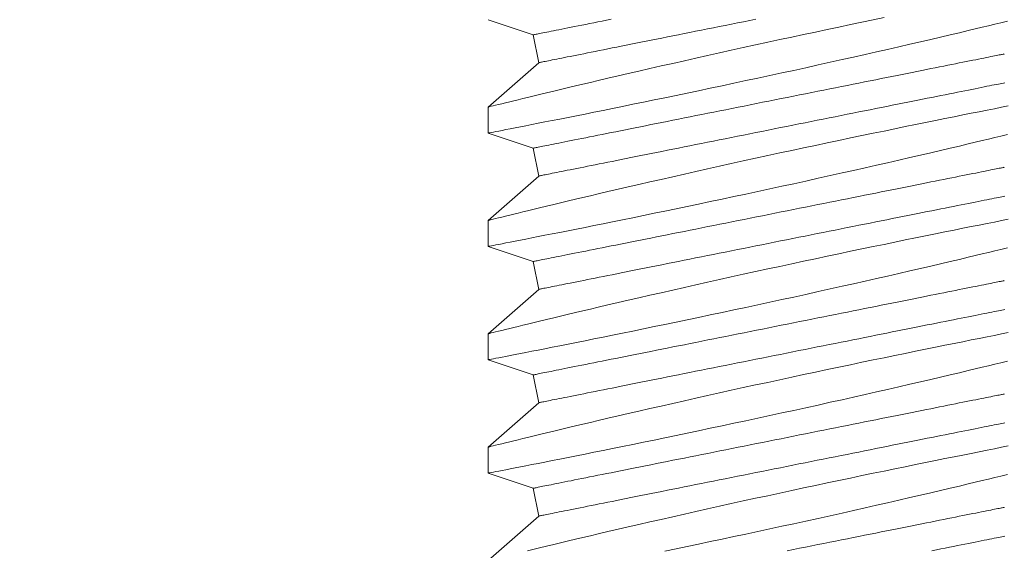
# Model space of a CAD drawing. Extents: x -46 to 67, y -8 to 61.
# Drawn here: x 48 to 48, y 24 to 25 of the extents above; entities that cross this region are included whole.
import ezdxf

# ---------------------------------------------------------------- set-up
doc = ezdxf.new("R2010")
doc.units = 0
doc.header["$LTSCALE"] = 0.125
doc.header["$MEASUREMENT"] = 0
doc.layers.get('0').update_dxf_attribs({"linetype": 'CONTINUOUS', "lineweight": 15})

msp = doc.modelspace()

# ---------------------------------------------------------------- linework, layer by layer
for p, q in [((48.01087, 24.58956), (48.03067, 24.58286)), ((48.03067, 24.58286), (48.03312, 24.5706)), ((48.03312, 24.5706), (48.01087, 24.55105)), ((48.01087, 24.55106), (48.01087, 24.53956)), ((48.01087, 24.53956), (48.03067, 24.53286)), ((48.03067, 24.53286), (48.03312, 24.5206)), ((48.03312, 24.5206), (48.01087, 24.50105)), ((48.01087, 24.50106), (48.01087, 24.48956)), ((48.01087, 24.48956), (48.03067, 24.48286)), ((48.03067, 24.48286), (48.03312, 24.4706)), ((48.03312, 24.4706), (48.01087, 24.45105)), ((48.01087, 24.45106), (48.01087, 24.43956)), ((48.01087, 24.43956), (48.03067, 24.43286)), ((48.03067, 24.43286), (48.03312, 24.4206)), ((48.03312, 24.4206), (48.01087, 24.40105)), ((48.01087, 24.40106), (48.01087, 24.38956)), ((48.01087, 24.38956), (48.03067, 24.38286)), ((48.03067, 24.38286), (48.03312, 24.3706)), ((48.03312, 24.3706), (48.01087, 24.35105))]:
    msp.add_line(p, q)
at = {"color": 8, "flags": 128}
for points in [[(48.18556, 24.59046), (48.18077, 24.58947), (48.17578, 24.58844), (48.17071, 24.58738), (48.16558, 24.5863), (48.16041, 24.58521), (48.15524, 24.58411), (48.15004, 24.58301), (48.14481, 24.58189), (48.13957, 24.58076), (48.13418, 24.57959), (48.12879, 24.57842), (48.12342, 24.57725), (48.11807, 24.57607), (48.11284, 24.57491), (48.10764, 24.57376), (48.1025, 24.57261), (48.09741, 24.57146), (48.09225, 24.5703), (48.08717, 24.56914), (48.08217, 24.568), (48.07728, 24.56688), (48.07264, 24.56581), (48.06811, 24.56476), (48.06369, 24.56373), (48.0594, 24.56273), (48.05598, 24.56192), (48.05264, 24.56114), (48.0494, 24.56037), (48.04627, 24.55963), (48.04325, 24.55891), (48.0398, 24.55809), (48.03651, 24.5573), (48.0334, 24.55655), (48.03046, 24.55584), (48.02818, 24.55529), (48.02603, 24.55476), (48.02401, 24.55427), (48.02213, 24.55381), (48.02039, 24.55339), (48.01851, 24.55293), (48.01683, 24.55252), (48.01535, 24.55215), (48.01408, 24.55184), (48.01299, 24.55157), (48.01213, 24.55136), (48.01148, 24.5512), (48.01107, 24.5511), (48.01089, 24.55105), (48.0109, 24.55106)], [(48.0109, 24.53956), (48.01091, 24.53956), (48.01114, 24.53961), (48.01159, 24.5397), (48.01227, 24.53983), (48.01313, 24.53999), (48.0142, 24.5402), (48.01547, 24.54045), (48.01693, 24.54073), (48.01865, 24.54106), (48.02057, 24.54144), (48.02269, 24.54185), (48.02501, 24.5423), (48.02746, 24.54278), (48.03009, 24.5433), (48.0329, 24.54385), (48.03587, 24.54444), (48.03909, 24.54507), (48.04249, 24.54575), (48.04604, 24.54645), (48.04975, 24.54719), (48.05355, 24.54795), (48.05748, 24.54874), (48.06155, 24.54956), (48.06573, 24.55041), (48.07015, 24.5513), (48.07469, 24.55223), (48.07933, 24.55318), (48.08407, 24.55415), (48.08885, 24.55514), (48.09371, 24.55615), (48.09864, 24.55717), (48.10362, 24.55822), (48.10881, 24.55931), (48.11404, 24.56041), (48.11931, 24.56153), (48.1246, 24.56267), (48.12986, 24.56379), (48.13513, 24.56493), (48.1404, 24.56608), (48.14565, 24.56722), (48.15104, 24.5684), (48.15641, 24.56959), (48.16173, 24.57077), (48.16701, 24.57194), (48.17212, 24.57309), (48.17718, 24.57423), (48.18217, 24.57536), (48.18707, 24.57648), (48.19201, 24.57761), (48.19686, 24.57872), (48.2016, 24.57982), (48.20621, 24.58089), (48.21053, 24.5819), (48.21473, 24.58288), (48.21878, 24.58384), (48.22269, 24.58476), (48.2258, 24.5855), (48.2288, 24.58622), (48.23168, 24.58691), (48.23445, 24.58757), (48.2371, 24.58821), (48.24009, 24.58893)], [(48.06507, 24.58974), (48.06307, 24.58934), (48.06112, 24.58895), (48.05923, 24.58857), (48.05738, 24.5882), (48.05558, 24.58784), (48.05384, 24.58749), (48.05216, 24.58716), (48.05053, 24.58683), (48.04896, 24.58652), (48.04744, 24.58621), (48.04599, 24.58592), (48.0446, 24.58565), (48.04327, 24.58538), (48.042, 24.58513), (48.0408, 24.58489), (48.03966, 24.58466), (48.03858, 24.58444), (48.03758, 24.58424), (48.03663, 24.58405), (48.03576, 24.58388), (48.03495, 24.58372), (48.03421, 24.58357), (48.03354, 24.58343), (48.03294, 24.58331), (48.03241, 24.58321), (48.03195, 24.58312), (48.03156, 24.58304), (48.03124, 24.58297), (48.03099, 24.58292), (48.03081, 24.58289), (48.03071, 24.58287), (48.03067, 24.58286)], [(48.12894, 24.58977), (48.12623, 24.58922), (48.12353, 24.58868), (48.12083, 24.58815), (48.11815, 24.58761), (48.11548, 24.58707), (48.11283, 24.58654), (48.11019, 24.58602), (48.10757, 24.58549), (48.10497, 24.58497), (48.10239, 24.58446), (48.09984, 24.58395), (48.09731, 24.58344), (48.09481, 24.58294), (48.09234, 24.58245), (48.08989, 24.58196), (48.08749, 24.58148), (48.08511, 24.581), (48.08277, 24.58053), (48.08047, 24.58007), (48.07821, 24.57962), (48.07598, 24.57917), (48.0738, 24.57874), (48.07166, 24.57831), (48.06957, 24.57789), (48.06752, 24.57748), (48.06553, 24.57708), (48.06358, 24.57669), (48.06168, 24.57631), (48.05983, 24.57594), (48.05803, 24.57559), (48.05629, 24.57524), (48.05461, 24.5749), (48.05298, 24.57457), (48.05141, 24.57426), (48.0499, 24.57396), (48.04844, 24.57367), (48.04705, 24.57339), (48.04572, 24.57312), (48.04445, 24.57287), (48.04325, 24.57263), (48.04211, 24.5724), (48.04104, 24.57219), (48.04003, 24.57198), (48.03909, 24.5718), (48.03821, 24.57162), (48.0374, 24.57146), (48.03666, 24.57131), (48.03599, 24.57118), (48.03539, 24.57106), (48.03486, 24.57095), (48.0344, 24.57086), (48.03401, 24.57078), (48.03369, 24.57072), (48.03344, 24.57067), (48.03326, 24.57063), (48.03316, 24.57061), (48.03312, 24.5706)], [(48.23863, 24.57445), (48.23859, 24.57444), (48.23848, 24.57442), (48.23831, 24.57439), (48.23806, 24.57434), (48.23774, 24.57427), (48.23735, 24.57419), (48.23688, 24.5741), (48.23635, 24.574), (48.23575, 24.57388), (48.23508, 24.57374), (48.23434, 24.57359), (48.23354, 24.57343), (48.23266, 24.57326), (48.23172, 24.57307), (48.23071, 24.57287), (48.22964, 24.57265), (48.2285, 24.57243), (48.22729, 24.57218), (48.22603, 24.57193), (48.2247, 24.57166), (48.2233, 24.57139), (48.22185, 24.5711), (48.22034, 24.57079), (48.21877, 24.57048), (48.21714, 24.57015), (48.21545, 24.56982), (48.21371, 24.56947), (48.21192, 24.56911), (48.21007, 24.56874), (48.20817, 24.56836), (48.20622, 24.56797), (48.20422, 24.56757), (48.20218, 24.56716), (48.20008, 24.56674), (48.19795, 24.56631), (48.19576, 24.56588), (48.19354, 24.56543), (48.19128, 24.56498), (48.18898, 24.56452), (48.18664, 24.56405), (48.18426, 24.56358), (48.18185, 24.5631), (48.17941, 24.56261), (48.17694, 24.56211), (48.17444, 24.56161), (48.17191, 24.56111), (48.16936, 24.5606), (48.16678, 24.56008), (48.16418, 24.55956), (48.16156, 24.55904), (48.15892, 24.55851), (48.15627, 24.55798), (48.1536, 24.55745), (48.15091, 24.55691), (48.14822, 24.55637), (48.14552, 24.55583), (48.14281, 24.55529), (48.14009, 24.55474), (48.13737, 24.5542), (48.13465, 24.55366), (48.13193, 24.55311), (48.12921, 24.55257), (48.12649, 24.55202), (48.12378, 24.55148), (48.12108, 24.55094), (48.11838, 24.5504), (48.1157, 24.54987), (48.11303, 24.54933), (48.11037, 24.5488), (48.10774, 24.54827), (48.10512, 24.54775), (48.10252, 24.54723), (48.09994, 24.54671), (48.09739, 24.5462), (48.09486, 24.5457), (48.09236, 24.5452), (48.08988, 24.5447), (48.08744, 24.54421), (48.08503, 24.54373), (48.08266, 24.54326), (48.08032, 24.54279), (48.07802, 24.54233), (48.07575, 24.54188), (48.07353, 24.54143), (48.07135, 24.541), (48.06921, 24.54057), (48.06712, 24.54015), (48.06507, 24.53974), (48.06307, 24.53934), (48.06112, 24.53895), (48.05923, 24.53857), (48.05738, 24.5382), (48.05558, 24.53784), (48.05384, 24.53749), (48.05216, 24.53716), (48.05053, 24.53683), (48.04896, 24.53652), (48.04744, 24.53621), (48.04599, 24.53592), (48.0446, 24.53565), (48.04327, 24.53538), (48.042, 24.53513), (48.0408, 24.53489), (48.03966, 24.53466), (48.03858, 24.53444), (48.03758, 24.53424), (48.03663, 24.53405), (48.03576, 24.53388), (48.03495, 24.53372), (48.03421, 24.53357), (48.03354, 24.53343), (48.03294, 24.53331), (48.03241, 24.53321), (48.03195, 24.53312), (48.03156, 24.53304), (48.03124, 24.53297), (48.03099, 24.53292), (48.03081, 24.53289), (48.03071, 24.53287), (48.03067, 24.53286)], [(48.23881, 24.56174), (48.2382, 24.56162), (48.23753, 24.56149), (48.2368, 24.56134), (48.23599, 24.56118), (48.23511, 24.561), (48.23417, 24.56081), (48.23316, 24.56061), (48.23209, 24.5604), (48.23095, 24.56017), (48.22974, 24.55993), (48.22848, 24.55967), (48.22715, 24.55941), (48.22576, 24.55913), (48.2243, 24.55884), (48.22279, 24.55854), (48.22122, 24.55822), (48.21959, 24.5579), (48.21791, 24.55756), (48.21617, 24.55721), (48.21437, 24.55685), (48.21252, 24.55648), (48.21062, 24.5561), (48.20867, 24.55571), (48.20667, 24.55531), (48.20463, 24.5549), (48.20253, 24.55449), (48.2004, 24.55406), (48.19822, 24.55362), (48.19599, 24.55318), (48.19373, 24.55272), (48.19143, 24.55226), (48.18909, 24.5518), (48.18671, 24.55132), (48.1843, 24.55084), (48.18186, 24.55035), (48.17939, 24.54986), (48.17689, 24.54936), (48.17436, 24.54885), (48.17181, 24.54834), (48.16923, 24.54782), (48.16663, 24.5473), (48.16401, 24.54678), (48.16137, 24.54625), (48.15872, 24.54572), (48.15605, 24.54519), (48.15337, 24.54465), (48.15067, 24.54411), (48.14797, 24.54357), (48.14526, 24.54303), (48.14254, 24.54249), (48.13982, 24.54194), (48.1371, 24.5414), (48.13438, 24.54085), (48.13166, 24.54031), (48.12894, 24.53977), (48.12623, 24.53922), (48.12353, 24.53868), (48.12083, 24.53815), (48.11815, 24.53761), (48.11548, 24.53707), (48.11283, 24.53654), (48.11019, 24.53602), (48.10757, 24.53549), (48.10497, 24.53497), (48.10239, 24.53446), (48.09984, 24.53395), (48.09731, 24.53344), (48.09481, 24.53294), (48.09234, 24.53245), (48.08989, 24.53196), (48.08749, 24.53148), (48.08511, 24.531), (48.08277, 24.53053), (48.08047, 24.53007), (48.07821, 24.52962), (48.07598, 24.52917), (48.0738, 24.52874), (48.07166, 24.52831), (48.06957, 24.52789), (48.06752, 24.52748), (48.06553, 24.52708), (48.06358, 24.52669), (48.06168, 24.52631), (48.05983, 24.52594), (48.05803, 24.52559), (48.05629, 24.52524), (48.05461, 24.5249), (48.05298, 24.52457), (48.05141, 24.52426), (48.0499, 24.52396), (48.04844, 24.52367), (48.04705, 24.52339), (48.04572, 24.52312), (48.04445, 24.52287), (48.04325, 24.52263), (48.04211, 24.5224), (48.04104, 24.52219), (48.04003, 24.52198), (48.03909, 24.5218), (48.03821, 24.52162), (48.0374, 24.52146), (48.03666, 24.52131), (48.03599, 24.52118), (48.03539, 24.52106), (48.03486, 24.52095), (48.0344, 24.52086), (48.03401, 24.52078), (48.03369, 24.52072), (48.03344, 24.52067), (48.03326, 24.52063), (48.03316, 24.52061), (48.03312, 24.5206)], [(48.24039, 24.55151), (48.23744, 24.55092), (48.2343, 24.55031), (48.231, 24.54965), (48.2276, 24.54898), (48.22404, 24.54827), (48.22033, 24.54753), (48.21649, 24.54676), (48.21241, 24.54594), (48.20819, 24.54509), (48.20385, 24.54421), (48.1994, 24.5433), (48.19488, 24.54238), (48.19026, 24.54143), (48.18556, 24.54046), (48.18077, 24.53947), (48.17578, 24.53844), (48.17071, 24.53738), (48.16558, 24.5363), (48.16041, 24.53521), (48.15524, 24.53411), (48.15004, 24.53301), (48.14481, 24.53189), (48.13957, 24.53076), (48.13418, 24.52959), (48.12879, 24.52842), (48.12342, 24.52725), (48.11807, 24.52607), (48.11284, 24.52491), (48.10764, 24.52376), (48.1025, 24.52261), (48.09741, 24.52146), (48.09225, 24.5203), (48.08717, 24.51914), (48.08217, 24.518), (48.07728, 24.51688), (48.07264, 24.51581), (48.06811, 24.51476), (48.06369, 24.51373), (48.0594, 24.51273), (48.05598, 24.51192), (48.05264, 24.51114), (48.0494, 24.51037), (48.04627, 24.50963), (48.04325, 24.50891), (48.0398, 24.50809), (48.03651, 24.5073), (48.0334, 24.50655), (48.03046, 24.50584), (48.02818, 24.50529), (48.02603, 24.50476), (48.02401, 24.50427), (48.02213, 24.50381), (48.02039, 24.50339), (48.01851, 24.50293), (48.01683, 24.50252), (48.01535, 24.50215), (48.01408, 24.50184), (48.01299, 24.50157), (48.01213, 24.50136), (48.01148, 24.5012), (48.01107, 24.5011), (48.01089, 24.50105), (48.0109, 24.50106)], [(48.0109, 24.48956), (48.01091, 24.48956), (48.01114, 24.48961), (48.01159, 24.4897), (48.01227, 24.48983), (48.01313, 24.48999), (48.0142, 24.4902), (48.01547, 24.49045), (48.01693, 24.49073), (48.01865, 24.49106), (48.02057, 24.49144), (48.02269, 24.49185), (48.02501, 24.4923), (48.02746, 24.49278), (48.03009, 24.4933), (48.0329, 24.49385), (48.03587, 24.49444), (48.03909, 24.49507), (48.04249, 24.49575), (48.04604, 24.49645), (48.04975, 24.49719), (48.05355, 24.49795), (48.05748, 24.49874), (48.06155, 24.49956), (48.06573, 24.50041), (48.07015, 24.5013), (48.07469, 24.50223), (48.07933, 24.50318), (48.08407, 24.50415), (48.08885, 24.50514), (48.09371, 24.50615), (48.09864, 24.50717), (48.10362, 24.50822), (48.10881, 24.50931), (48.11404, 24.51041), (48.11931, 24.51153), (48.1246, 24.51267), (48.12986, 24.51379), (48.13513, 24.51493), (48.1404, 24.51608), (48.14565, 24.51722), (48.15104, 24.5184), (48.15641, 24.51959), (48.16173, 24.52077), (48.16701, 24.52194), (48.17212, 24.52309), (48.17718, 24.52423), (48.18217, 24.52536), (48.18707, 24.52648), (48.19201, 24.52761), (48.19686, 24.52872), (48.2016, 24.52982), (48.20621, 24.53089), (48.21053, 24.5319), (48.21473, 24.53288), (48.21878, 24.53384), (48.22269, 24.53476), (48.2258, 24.5355), (48.2288, 24.53622), (48.23168, 24.53691), (48.23445, 24.53757), (48.2371, 24.53821), (48.24009, 24.53893)], [(48.23863, 24.52445), (48.23859, 24.52444), (48.23848, 24.52442), (48.23831, 24.52439), (48.23806, 24.52434), (48.23774, 24.52427), (48.23735, 24.52419), (48.23688, 24.5241), (48.23635, 24.524), (48.23575, 24.52388), (48.23508, 24.52374), (48.23434, 24.52359), (48.23354, 24.52343), (48.23266, 24.52326), (48.23172, 24.52307), (48.23071, 24.52287), (48.22964, 24.52265), (48.2285, 24.52243), (48.22729, 24.52218), (48.22603, 24.52193), (48.2247, 24.52166), (48.2233, 24.52139), (48.22185, 24.5211), (48.22034, 24.52079), (48.21877, 24.52048), (48.21714, 24.52015), (48.21545, 24.51982), (48.21371, 24.51947), (48.21192, 24.51911), (48.21007, 24.51874), (48.20817, 24.51836), (48.20622, 24.51797), (48.20422, 24.51757), (48.20218, 24.51716), (48.20008, 24.51674), (48.19795, 24.51631), (48.19576, 24.51588), (48.19354, 24.51543), (48.19128, 24.51498), (48.18898, 24.51452), (48.18664, 24.51405), (48.18426, 24.51358), (48.18185, 24.5131), (48.17941, 24.51261), (48.17694, 24.51211), (48.17444, 24.51161), (48.17191, 24.51111), (48.16936, 24.5106), (48.16678, 24.51008), (48.16418, 24.50956), (48.16156, 24.50904), (48.15892, 24.50851), (48.15627, 24.50798), (48.1536, 24.50745), (48.15091, 24.50691), (48.14822, 24.50637), (48.14552, 24.50583), (48.14281, 24.50529), (48.14009, 24.50474), (48.13737, 24.5042), (48.13465, 24.50366), (48.13193, 24.50311), (48.12921, 24.50257), (48.12649, 24.50202), (48.12378, 24.50148), (48.12108, 24.50094), (48.11838, 24.5004), (48.1157, 24.49987), (48.11303, 24.49933), (48.11037, 24.4988), (48.10774, 24.49827), (48.10512, 24.49775), (48.10252, 24.49723), (48.09994, 24.49671), (48.09739, 24.4962), (48.09486, 24.4957), (48.09236, 24.4952), (48.08988, 24.4947), (48.08744, 24.49421), (48.08503, 24.49373), (48.08266, 24.49326), (48.08032, 24.49279), (48.07802, 24.49233), (48.07575, 24.49188), (48.07353, 24.49143), (48.07135, 24.491), (48.06921, 24.49057), (48.06712, 24.49015), (48.06507, 24.48974), (48.06307, 24.48934), (48.06112, 24.48895), (48.05923, 24.48857), (48.05738, 24.4882), (48.05558, 24.48784), (48.05384, 24.48749), (48.05216, 24.48716), (48.05053, 24.48683), (48.04896, 24.48652), (48.04744, 24.48621), (48.04599, 24.48592), (48.0446, 24.48565), (48.04327, 24.48538), (48.042, 24.48513), (48.0408, 24.48489), (48.03966, 24.48466), (48.03858, 24.48444), (48.03758, 24.48424), (48.03663, 24.48405), (48.03576, 24.48388), (48.03495, 24.48372), (48.03421, 24.48357), (48.03354, 24.48343), (48.03294, 24.48331), (48.03241, 24.48321), (48.03195, 24.48312), (48.03156, 24.48304), (48.03124, 24.48297), (48.03099, 24.48292), (48.03081, 24.48289), (48.03071, 24.48287), (48.03067, 24.48286)], [(48.23881, 24.51174), (48.2382, 24.51162), (48.23753, 24.51149), (48.2368, 24.51134), (48.23599, 24.51118), (48.23511, 24.511), (48.23417, 24.51081), (48.23316, 24.51061), (48.23209, 24.5104), (48.23095, 24.51017), (48.22974, 24.50993), (48.22848, 24.50967), (48.22715, 24.50941), (48.22576, 24.50913), (48.2243, 24.50884), (48.22279, 24.50854), (48.22122, 24.50822), (48.21959, 24.5079), (48.21791, 24.50756), (48.21617, 24.50721), (48.21437, 24.50685), (48.21252, 24.50648), (48.21062, 24.5061), (48.20867, 24.50571), (48.20667, 24.50531), (48.20463, 24.5049), (48.20253, 24.50449), (48.2004, 24.50406), (48.19822, 24.50362), (48.19599, 24.50318), (48.19373, 24.50272), (48.19143, 24.50226), (48.18909, 24.5018), (48.18671, 24.50132), (48.1843, 24.50084), (48.18186, 24.50035), (48.17939, 24.49986), (48.17689, 24.49936), (48.17436, 24.49885), (48.17181, 24.49834), (48.16923, 24.49782), (48.16663, 24.4973), (48.16401, 24.49678), (48.16137, 24.49625), (48.15872, 24.49572), (48.15605, 24.49519), (48.15337, 24.49465), (48.15067, 24.49411), (48.14797, 24.49357), (48.14526, 24.49303), (48.14254, 24.49249), (48.13982, 24.49194), (48.1371, 24.4914), (48.13438, 24.49085), (48.13166, 24.49031), (48.12894, 24.48977), (48.12623, 24.48922), (48.12353, 24.48868), (48.12083, 24.48815), (48.11815, 24.48761), (48.11548, 24.48707), (48.11283, 24.48654), (48.11019, 24.48602), (48.10757, 24.48549), (48.10497, 24.48497), (48.10239, 24.48446), (48.09984, 24.48395), (48.09731, 24.48344), (48.09481, 24.48294), (48.09234, 24.48245), (48.08989, 24.48196), (48.08749, 24.48148), (48.08511, 24.481), (48.08277, 24.48053), (48.08047, 24.48007), (48.07821, 24.47962), (48.07598, 24.47917), (48.0738, 24.47874), (48.07166, 24.47831), (48.06957, 24.47789), (48.06752, 24.47748), (48.06553, 24.47708), (48.06358, 24.47669), (48.06168, 24.47631), (48.05983, 24.47594), (48.05803, 24.47558), (48.05629, 24.47524), (48.05461, 24.4749), (48.05298, 24.47457), (48.05141, 24.47426), (48.0499, 24.47396), (48.04844, 24.47367), (48.04705, 24.47339), (48.04572, 24.47312), (48.04445, 24.47287), (48.04325, 24.47263), (48.04211, 24.4724), (48.04104, 24.47219), (48.04003, 24.47198), (48.03909, 24.4718), (48.03821, 24.47162), (48.0374, 24.47146), (48.03666, 24.47131), (48.03599, 24.47118), (48.03539, 24.47106), (48.03486, 24.47095), (48.0344, 24.47086), (48.03401, 24.47078), (48.03369, 24.47072), (48.03344, 24.47067), (48.03326, 24.47063), (48.03316, 24.47061), (48.03312, 24.4706)], [(48.24039, 24.50151), (48.23744, 24.50092), (48.2343, 24.50031), (48.231, 24.49965), (48.2276, 24.49898), (48.22404, 24.49827), (48.22033, 24.49753), (48.21649, 24.49676), (48.21241, 24.49594), (48.20819, 24.49509), (48.20385, 24.49421), (48.1994, 24.4933), (48.19488, 24.49238), (48.19026, 24.49143), (48.18556, 24.49046), (48.18077, 24.48947), (48.17578, 24.48844), (48.17071, 24.48738), (48.16558, 24.4863), (48.16041, 24.48521), (48.15524, 24.48411), (48.15004, 24.48301), (48.14481, 24.48189), (48.13957, 24.48076), (48.13418, 24.47959), (48.12879, 24.47842), (48.12342, 24.47725), (48.11807, 24.47607), (48.11284, 24.47491), (48.10764, 24.47376), (48.1025, 24.47261), (48.09741, 24.47146), (48.09225, 24.4703), (48.08717, 24.46914), (48.08217, 24.468), (48.07728, 24.46688), (48.07264, 24.46581), (48.06811, 24.46476), (48.06369, 24.46373), (48.0594, 24.46273), (48.05598, 24.46192), (48.05264, 24.46114), (48.0494, 24.46037), (48.04627, 24.45963), (48.04325, 24.45891), (48.0398, 24.45809), (48.03651, 24.4573), (48.0334, 24.45655), (48.03046, 24.45584), (48.02818, 24.45529), (48.02603, 24.45476), (48.02401, 24.45427), (48.02213, 24.45381), (48.02039, 24.45339), (48.01851, 24.45293), (48.01683, 24.45252), (48.01535, 24.45215), (48.01408, 24.45184), (48.01299, 24.45157), (48.01213, 24.45136), (48.01148, 24.4512), (48.01107, 24.4511), (48.01089, 24.45105), (48.0109, 24.45106)], [(48.0109, 24.43956), (48.01091, 24.43956), (48.01114, 24.43961), (48.01159, 24.4397), (48.01227, 24.43983), (48.01313, 24.43999), (48.0142, 24.4402), (48.01547, 24.44045), (48.01693, 24.44073), (48.01865, 24.44106), (48.02057, 24.44144), (48.02269, 24.44185), (48.02501, 24.4423), (48.02746, 24.44278), (48.03009, 24.4433), (48.0329, 24.44385), (48.03587, 24.44444), (48.03909, 24.44507), (48.04249, 24.44575), (48.04604, 24.44645), (48.04975, 24.44719), (48.05355, 24.44795), (48.05748, 24.44874), (48.06155, 24.44956), (48.06573, 24.45041), (48.07015, 24.4513), (48.07469, 24.45223), (48.07933, 24.45318), (48.08407, 24.45415), (48.08885, 24.45514), (48.09371, 24.45615), (48.09864, 24.45717), (48.10362, 24.45822), (48.10881, 24.45931), (48.11404, 24.46041), (48.11931, 24.46153), (48.1246, 24.46267), (48.12986, 24.46379), (48.13513, 24.46493), (48.1404, 24.46608), (48.14565, 24.46722), (48.15104, 24.4684), (48.15641, 24.46959), (48.16173, 24.47077), (48.16701, 24.47194), (48.17212, 24.47309), (48.17718, 24.47423), (48.18217, 24.47536), (48.18707, 24.47648), (48.19201, 24.47761), (48.19686, 24.47872), (48.2016, 24.47982), (48.20621, 24.48089), (48.21053, 24.4819), (48.21473, 24.48288), (48.21878, 24.48384), (48.22269, 24.48476), (48.2258, 24.4855), (48.2288, 24.48622), (48.23168, 24.48691), (48.23445, 24.48757), (48.2371, 24.48821), (48.24009, 24.48893)], [(48.23863, 24.47445), (48.23859, 24.47444), (48.23848, 24.47442), (48.23831, 24.47439), (48.23806, 24.47434), (48.23774, 24.47427), (48.23735, 24.47419), (48.23688, 24.4741), (48.23635, 24.474), (48.23575, 24.47388), (48.23508, 24.47374), (48.23434, 24.47359), (48.23354, 24.47343), (48.23266, 24.47326), (48.23172, 24.47307), (48.23071, 24.47287), (48.22964, 24.47265), (48.2285, 24.47243), (48.22729, 24.47218), (48.22603, 24.47193), (48.2247, 24.47166), (48.2233, 24.47139), (48.22185, 24.4711), (48.22034, 24.47079), (48.21877, 24.47048), (48.21714, 24.47015), (48.21545, 24.46982), (48.21371, 24.46947), (48.21192, 24.46911), (48.21007, 24.46874), (48.20817, 24.46836), (48.20622, 24.46797), (48.20422, 24.46757), (48.20218, 24.46716), (48.20008, 24.46674), (48.19795, 24.46631), (48.19576, 24.46588), (48.19354, 24.46543), (48.19128, 24.46498), (48.18898, 24.46452), (48.18664, 24.46405), (48.18426, 24.46358), (48.18185, 24.4631), (48.17941, 24.46261), (48.17694, 24.46211), (48.17444, 24.46161), (48.17191, 24.46111), (48.16936, 24.4606), (48.16678, 24.46008), (48.16418, 24.45956), (48.16156, 24.45904), (48.15892, 24.45851), (48.15627, 24.45798), (48.1536, 24.45745), (48.15091, 24.45691), (48.14822, 24.45637), (48.14552, 24.45583), (48.14281, 24.45529), (48.14009, 24.45474), (48.13737, 24.4542), (48.13465, 24.45366), (48.13193, 24.45311), (48.12921, 24.45257), (48.12649, 24.45202), (48.12378, 24.45148), (48.12108, 24.45094), (48.11838, 24.4504), (48.1157, 24.44987), (48.11303, 24.44933), (48.11037, 24.4488), (48.10774, 24.44827), (48.10512, 24.44775), (48.10252, 24.44723), (48.09994, 24.44671), (48.09739, 24.4462), (48.09486, 24.4457), (48.09236, 24.4452), (48.08988, 24.4447), (48.08744, 24.44421), (48.08503, 24.44373), (48.08266, 24.44326), (48.08032, 24.44279), (48.07802, 24.44233), (48.07575, 24.44188), (48.07353, 24.44143), (48.07135, 24.441), (48.06921, 24.44057), (48.06712, 24.44015), (48.06507, 24.43974), (48.06307, 24.43934), (48.06112, 24.43895), (48.05923, 24.43857), (48.05738, 24.4382), (48.05558, 24.43784), (48.05384, 24.43749), (48.05216, 24.43716), (48.05053, 24.43683), (48.04896, 24.43652), (48.04744, 24.43621), (48.04599, 24.43592), (48.0446, 24.43565), (48.04327, 24.43538), (48.042, 24.43513), (48.0408, 24.43489), (48.03966, 24.43466), (48.03858, 24.43444), (48.03758, 24.43424), (48.03663, 24.43405), (48.03576, 24.43388), (48.03495, 24.43372), (48.03421, 24.43357), (48.03354, 24.43343), (48.03294, 24.43331), (48.03241, 24.43321), (48.03195, 24.43312), (48.03156, 24.43304), (48.03124, 24.43297), (48.03099, 24.43292), (48.03081, 24.43289), (48.03071, 24.43287), (48.03067, 24.43286)], [(48.23881, 24.46174), (48.2382, 24.46162), (48.23753, 24.46149), (48.2368, 24.46134), (48.23599, 24.46118), (48.23511, 24.461), (48.23417, 24.46081), (48.23316, 24.46061), (48.23209, 24.4604), (48.23095, 24.46017), (48.22974, 24.45993), (48.22848, 24.45967), (48.22715, 24.45941), (48.22576, 24.45913), (48.2243, 24.45884), (48.22279, 24.45854), (48.22122, 24.45822), (48.21959, 24.4579), (48.21791, 24.45756), (48.21617, 24.45721), (48.21437, 24.45685), (48.21252, 24.45648), (48.21062, 24.4561), (48.20867, 24.45571), (48.20667, 24.45531), (48.20463, 24.4549), (48.20253, 24.45449), (48.2004, 24.45406), (48.19822, 24.45362), (48.19599, 24.45318), (48.19373, 24.45272), (48.19143, 24.45226), (48.18909, 24.4518), (48.18671, 24.45132), (48.1843, 24.45084), (48.18186, 24.45035), (48.17939, 24.44986), (48.17689, 24.44936), (48.17436, 24.44885), (48.17181, 24.44834), (48.16923, 24.44782), (48.16663, 24.4473), (48.16401, 24.44678), (48.16137, 24.44625), (48.15872, 24.44572), (48.15605, 24.44519), (48.15337, 24.44465), (48.15067, 24.44411), (48.14797, 24.44357), (48.14526, 24.44303), (48.14254, 24.44249), (48.13982, 24.44194), (48.1371, 24.4414), (48.13438, 24.44085), (48.13166, 24.44031), (48.12894, 24.43977), (48.12623, 24.43922), (48.12353, 24.43868), (48.12083, 24.43814), (48.11815, 24.43761), (48.11548, 24.43707), (48.11283, 24.43654), (48.11019, 24.43602), (48.10757, 24.43549), (48.10497, 24.43497), (48.10239, 24.43446), (48.09984, 24.43395), (48.09731, 24.43344), (48.09481, 24.43294), (48.09234, 24.43245), (48.08989, 24.43196), (48.08749, 24.43148), (48.08511, 24.431), (48.08277, 24.43053), (48.08047, 24.43007), (48.07821, 24.42962), (48.07598, 24.42917), (48.0738, 24.42874), (48.07166, 24.42831), (48.06957, 24.42789), (48.06752, 24.42748), (48.06553, 24.42708), (48.06358, 24.42669), (48.06168, 24.42631), (48.05983, 24.42594), (48.05803, 24.42558), (48.05629, 24.42524), (48.05461, 24.4249), (48.05298, 24.42457), (48.05141, 24.42426), (48.0499, 24.42396), (48.04844, 24.42367), (48.04705, 24.42339), (48.04572, 24.42312), (48.04445, 24.42287), (48.04325, 24.42263), (48.04211, 24.4224), (48.04104, 24.42219), (48.04003, 24.42198), (48.03909, 24.4218), (48.03821, 24.42162), (48.0374, 24.42146), (48.03666, 24.42131), (48.03599, 24.42118), (48.03539, 24.42106), (48.03486, 24.42095), (48.0344, 24.42086), (48.03401, 24.42078), (48.03369, 24.42072), (48.03344, 24.42067), (48.03326, 24.42063), (48.03316, 24.42061), (48.03312, 24.4206)], [(48.24039, 24.45151), (48.23744, 24.45092), (48.2343, 24.45031), (48.231, 24.44965), (48.2276, 24.44898), (48.22404, 24.44827), (48.22033, 24.44753), (48.21649, 24.44676), (48.21241, 24.44594), (48.20819, 24.44509), (48.20385, 24.44421), (48.1994, 24.4433), (48.19488, 24.44238), (48.19026, 24.44143), (48.18556, 24.44046), (48.18077, 24.43947), (48.17578, 24.43844), (48.17071, 24.43738), (48.16558, 24.4363), (48.16041, 24.43521), (48.15524, 24.43411), (48.15004, 24.43301), (48.14481, 24.43189), (48.13957, 24.43076), (48.13418, 24.42959), (48.12879, 24.42842), (48.12342, 24.42725), (48.11807, 24.42607), (48.11284, 24.42491), (48.10764, 24.42376), (48.1025, 24.42261), (48.09741, 24.42146), (48.09225, 24.4203), (48.08717, 24.41914), (48.08217, 24.418), (48.07728, 24.41688), (48.07264, 24.41581), (48.06811, 24.41476), (48.06369, 24.41373), (48.0594, 24.41273), (48.05598, 24.41192), (48.05264, 24.41114), (48.0494, 24.41037), (48.04627, 24.40963), (48.04325, 24.40891), (48.0398, 24.40809), (48.03651, 24.4073), (48.0334, 24.40655), (48.03046, 24.40584), (48.02818, 24.40529), (48.02603, 24.40476), (48.02401, 24.40427), (48.02213, 24.40381), (48.02039, 24.40339), (48.01851, 24.40293), (48.01683, 24.40252), (48.01535, 24.40215), (48.01408, 24.40184), (48.01299, 24.40157), (48.01213, 24.40136), (48.01148, 24.4012), (48.01107, 24.4011), (48.01089, 24.40105), (48.0109, 24.40106)], [(48.0109, 24.38956), (48.01091, 24.38956), (48.01114, 24.38961), (48.01159, 24.3897), (48.01227, 24.38983), (48.01313, 24.38999), (48.0142, 24.3902), (48.01547, 24.39045), (48.01693, 24.39073), (48.01865, 24.39106), (48.02057, 24.39144), (48.02269, 24.39185), (48.02501, 24.3923), (48.02746, 24.39278), (48.03009, 24.3933), (48.0329, 24.39385), (48.03587, 24.39444), (48.03909, 24.39507), (48.04249, 24.39575), (48.04604, 24.39645), (48.04975, 24.39719), (48.05355, 24.39795), (48.05748, 24.39874), (48.06155, 24.39956), (48.06573, 24.40041), (48.07015, 24.4013), (48.07469, 24.40223), (48.07933, 24.40318), (48.08407, 24.40415), (48.08885, 24.40514), (48.09371, 24.40615), (48.09864, 24.40717), (48.10362, 24.40822), (48.10881, 24.40931), (48.11404, 24.41041), (48.11931, 24.41153), (48.1246, 24.41267), (48.12986, 24.41379), (48.13513, 24.41493), (48.1404, 24.41608), (48.14565, 24.41722), (48.15104, 24.4184), (48.15641, 24.41959), (48.16173, 24.42077), (48.16701, 24.42194), (48.17212, 24.42309), (48.17718, 24.42423), (48.18217, 24.42536), (48.18707, 24.42648), (48.19201, 24.42761), (48.19686, 24.42872), (48.2016, 24.42982), (48.20621, 24.43089), (48.21053, 24.4319), (48.21473, 24.43288), (48.21878, 24.43384), (48.22269, 24.43476), (48.2258, 24.4355), (48.2288, 24.43622), (48.23168, 24.43691), (48.23445, 24.43757), (48.2371, 24.43821), (48.24009, 24.43893)], [(48.23863, 24.42445), (48.23859, 24.42444), (48.23848, 24.42442), (48.23831, 24.42439), (48.23806, 24.42434), (48.23774, 24.42427), (48.23735, 24.42419), (48.23688, 24.4241), (48.23635, 24.424), (48.23575, 24.42388), (48.23508, 24.42374), (48.23434, 24.42359), (48.23354, 24.42343), (48.23266, 24.42326), (48.23172, 24.42307), (48.23071, 24.42287), (48.22964, 24.42265), (48.2285, 24.42243), (48.22729, 24.42218), (48.22603, 24.42193), (48.2247, 24.42166), (48.2233, 24.42139), (48.22185, 24.4211), (48.22034, 24.42079), (48.21877, 24.42048), (48.21714, 24.42015), (48.21545, 24.41982), (48.21371, 24.41947), (48.21192, 24.41911), (48.21007, 24.41874), (48.20817, 24.41836), (48.20622, 24.41797), (48.20422, 24.41757), (48.20218, 24.41716), (48.20008, 24.41674), (48.19795, 24.41631), (48.19576, 24.41588), (48.19354, 24.41543), (48.19128, 24.41498), (48.18898, 24.41452), (48.18664, 24.41405), (48.18426, 24.41358), (48.18185, 24.4131), (48.17941, 24.41261), (48.17694, 24.41211), (48.17444, 24.41161), (48.17191, 24.41111), (48.16936, 24.4106), (48.16678, 24.41008), (48.16418, 24.40956), (48.16156, 24.40904), (48.15892, 24.40851), (48.15627, 24.40798), (48.1536, 24.40745), (48.15091, 24.40691), (48.14822, 24.40637), (48.14552, 24.40583), (48.14281, 24.40529), (48.14009, 24.40474), (48.13737, 24.4042), (48.13465, 24.40366), (48.13193, 24.40311), (48.12921, 24.40257), (48.12649, 24.40202), (48.12378, 24.40148), (48.12108, 24.40094), (48.11838, 24.4004), (48.1157, 24.39987), (48.11303, 24.39933), (48.11037, 24.3988), (48.10774, 24.39827), (48.10512, 24.39775), (48.10252, 24.39723), (48.09994, 24.39671), (48.09739, 24.3962), (48.09486, 24.3957), (48.09236, 24.3952), (48.08988, 24.3947), (48.08744, 24.39421), (48.08503, 24.39373), (48.08266, 24.39326), (48.08032, 24.39279), (48.07802, 24.39233), (48.07575, 24.39188), (48.07353, 24.39143), (48.07135, 24.391), (48.06921, 24.39057), (48.06712, 24.39015), (48.06507, 24.38974), (48.06307, 24.38934), (48.06112, 24.38895), (48.05923, 24.38857), (48.05738, 24.3882), (48.05558, 24.38784), (48.05384, 24.38749), (48.05216, 24.38716), (48.05053, 24.38683), (48.04896, 24.38652), (48.04744, 24.38621), (48.04599, 24.38592), (48.0446, 24.38565), (48.04327, 24.38538), (48.042, 24.38513), (48.0408, 24.38489), (48.03966, 24.38466), (48.03858, 24.38444), (48.03758, 24.38424), (48.03663, 24.38405), (48.03576, 24.38388), (48.03495, 24.38372), (48.03421, 24.38357), (48.03354, 24.38343), (48.03294, 24.38331), (48.03241, 24.38321), (48.03195, 24.38312), (48.03156, 24.38304), (48.03124, 24.38297), (48.03099, 24.38292), (48.03081, 24.38289), (48.03071, 24.38287), (48.03067, 24.38286)], [(48.23881, 24.41174), (48.2382, 24.41162), (48.23753, 24.41149), (48.2368, 24.41134), (48.23599, 24.41118), (48.23511, 24.411), (48.23417, 24.41081), (48.23316, 24.41061), (48.23209, 24.4104), (48.23095, 24.41017), (48.22974, 24.40993), (48.22848, 24.40967), (48.22715, 24.40941), (48.22576, 24.40913), (48.2243, 24.40884), (48.22279, 24.40854), (48.22122, 24.40822), (48.21959, 24.4079), (48.21791, 24.40756), (48.21617, 24.40721), (48.21437, 24.40685), (48.21252, 24.40648), (48.21062, 24.4061), (48.20867, 24.40571), (48.20667, 24.40531), (48.20463, 24.4049), (48.20253, 24.40449), (48.2004, 24.40406), (48.19822, 24.40362), (48.19599, 24.40318), (48.19373, 24.40272), (48.19143, 24.40226), (48.18909, 24.4018), (48.18671, 24.40132), (48.1843, 24.40084), (48.18186, 24.40035), (48.17939, 24.39986), (48.17689, 24.39936), (48.17436, 24.39885), (48.17181, 24.39834), (48.16923, 24.39782), (48.16663, 24.3973), (48.16401, 24.39678), (48.16137, 24.39625), (48.15872, 24.39572), (48.15605, 24.39519), (48.15337, 24.39465), (48.15067, 24.39411), (48.14797, 24.39357), (48.14526, 24.39303), (48.14254, 24.39249), (48.13982, 24.39194), (48.1371, 24.3914), (48.13438, 24.39085), (48.13166, 24.39031), (48.12894, 24.38977), (48.12623, 24.38922), (48.12353, 24.38868), (48.12083, 24.38814), (48.11815, 24.38761), (48.11548, 24.38707), (48.11283, 24.38654), (48.11019, 24.38602), (48.10757, 24.38549), (48.10497, 24.38497), (48.10239, 24.38446), (48.09984, 24.38395), (48.09731, 24.38344), (48.09481, 24.38294), (48.09234, 24.38245), (48.08989, 24.38196), (48.08749, 24.38148), (48.08511, 24.381), (48.08277, 24.38053), (48.08047, 24.38007), (48.07821, 24.37962), (48.07598, 24.37917), (48.0738, 24.37874), (48.07166, 24.37831), (48.06957, 24.37789), (48.06752, 24.37748), (48.06553, 24.37708), (48.06358, 24.37669), (48.06168, 24.37631), (48.05983, 24.37594), (48.05803, 24.37559), (48.05629, 24.37524), (48.05461, 24.3749), (48.05298, 24.37457), (48.05141, 24.37426), (48.0499, 24.37396), (48.04844, 24.37367), (48.04705, 24.37339), (48.04572, 24.37312), (48.04445, 24.37287), (48.04325, 24.37263), (48.04211, 24.3724), (48.04104, 24.37219), (48.04003, 24.37198), (48.03909, 24.3718), (48.03821, 24.37162), (48.0374, 24.37146), (48.03666, 24.37131), (48.03599, 24.37118), (48.03539, 24.37106), (48.03486, 24.37095), (48.0344, 24.37086), (48.03401, 24.37078), (48.03369, 24.37072), (48.03344, 24.37067), (48.03326, 24.37063), (48.03316, 24.37061), (48.03312, 24.3706)], [(48.24039, 24.40151), (48.23744, 24.40092), (48.2343, 24.40031), (48.231, 24.39965), (48.2276, 24.39898), (48.22404, 24.39827), (48.22033, 24.39753), (48.21649, 24.39676), (48.21241, 24.39594), (48.20819, 24.39509), (48.20385, 24.39421), (48.1994, 24.3933), (48.19488, 24.39238), (48.19026, 24.39143), (48.18556, 24.39046), (48.18077, 24.38947), (48.17578, 24.38844), (48.17071, 24.38738), (48.16558, 24.3863), (48.16041, 24.38521), (48.15524, 24.38411), (48.15004, 24.38301), (48.14481, 24.38189), (48.13957, 24.38076), (48.13418, 24.37959), (48.12879, 24.37842), (48.12342, 24.37725), (48.11807, 24.37607), (48.11284, 24.37491), (48.10764, 24.37376), (48.1025, 24.37261), (48.09741, 24.37146), (48.09225, 24.3703), (48.08717, 24.36914), (48.08217, 24.368), (48.07728, 24.36688), (48.07264, 24.36581), (48.06811, 24.36476), (48.06369, 24.36373), (48.0594, 24.36273), (48.05598, 24.36192), (48.05264, 24.36114), (48.0494, 24.36037), (48.04627, 24.35963), (48.04325, 24.35891), (48.0398, 24.35809), (48.03651, 24.3573), (48.0334, 24.35655), (48.03046, 24.35584), (48.02818, 24.35529)], [(48.08885, 24.35514), (48.09371, 24.35615), (48.09864, 24.35717), (48.10362, 24.35822), (48.10881, 24.35931), (48.11404, 24.36041), (48.11931, 24.36153), (48.1246, 24.36267), (48.12986, 24.36379), (48.13513, 24.36493), (48.1404, 24.36608), (48.14565, 24.36722), (48.15104, 24.3684), (48.15641, 24.36959), (48.16173, 24.37077), (48.16701, 24.37194), (48.17212, 24.37309), (48.17718, 24.37423), (48.18217, 24.37536), (48.18707, 24.37648), (48.19201, 24.37761), (48.19686, 24.37872), (48.2016, 24.37982), (48.20621, 24.38089), (48.21053, 24.3819), (48.21473, 24.38288), (48.21878, 24.38384), (48.22269, 24.38476), (48.2258, 24.3855), (48.2288, 24.38622), (48.23168, 24.38691), (48.23445, 24.38757), (48.2371, 24.38821), (48.24009, 24.38893)], [(48.23863, 24.37445), (48.23859, 24.37444), (48.23848, 24.37442), (48.23831, 24.37439), (48.23806, 24.37434), (48.23774, 24.37427), (48.23735, 24.37419), (48.23688, 24.3741), (48.23635, 24.374), (48.23575, 24.37388), (48.23508, 24.37374), (48.23434, 24.37359), (48.23354, 24.37343), (48.23266, 24.37326), (48.23172, 24.37307), (48.23071, 24.37287), (48.22964, 24.37265), (48.2285, 24.37243), (48.22729, 24.37218), (48.22603, 24.37193), (48.2247, 24.37166), (48.2233, 24.37139), (48.22185, 24.3711), (48.22034, 24.37079), (48.21877, 24.37048), (48.21714, 24.37015), (48.21545, 24.36982), (48.21371, 24.36947), (48.21192, 24.36911), (48.21007, 24.36874), (48.20817, 24.36836), (48.20622, 24.36797), (48.20422, 24.36757), (48.20218, 24.36716), (48.20008, 24.36674), (48.19795, 24.36631), (48.19576, 24.36588), (48.19354, 24.36543), (48.19128, 24.36498), (48.18898, 24.36452), (48.18664, 24.36405), (48.18426, 24.36358), (48.18185, 24.3631), (48.17941, 24.36261), (48.17694, 24.36211), (48.17444, 24.36161), (48.17191, 24.36111), (48.16936, 24.3606), (48.16678, 24.36008), (48.16418, 24.35956), (48.16156, 24.35904), (48.15892, 24.35851), (48.15627, 24.35798), (48.1536, 24.35745), (48.15091, 24.35691), (48.14822, 24.35637), (48.14552, 24.35583), (48.14281, 24.35529)], [(48.23881, 24.36174), (48.2382, 24.36162), (48.23753, 24.36149), (48.2368, 24.36134), (48.23599, 24.36118), (48.23511, 24.361), (48.23417, 24.36081), (48.23316, 24.36061), (48.23209, 24.3604), (48.23095, 24.36017), (48.22974, 24.35993), (48.22848, 24.35967), (48.22715, 24.35941), (48.22576, 24.35913), (48.2243, 24.35884), (48.22279, 24.35854), (48.22122, 24.35822), (48.21959, 24.3579), (48.21791, 24.35756), (48.21617, 24.35721), (48.21437, 24.35685), (48.21252, 24.35648), (48.21062, 24.3561), (48.20867, 24.35571), (48.20667, 24.35531)]]:
    msp.add_lwpolyline(points, dxfattribs=at)
at = {"linetype": 'Continuous'}
for points, knots in [([(48.81159, 25.72006), (48.81176, 24.62262), (48.81206, 24.30449), (48.80815, 23.2711), (47.4974, 23.60094), (46.68824, 23.66538), (46.55595, 23.67192)], [0, 0, 0, 0, 0.533923, 0.979303, 2.781558, 3.153071, 3.153071, 3.153071, 3.153071]), ([(48.76159, 25.72001), (48.76173, 24.64659), (48.76188, 24.49719), (48.76157, 24.21997), (48.7637, 24.09251), (48.74121, 23.89858), (48.72195, 23.82807), (48.65687, 23.72013), (48.61221, 23.67928), (48.43576, 23.58143), (48.26023, 23.55833), (47.85319, 23.56722), (47.6226, 23.59796), (47.2071, 23.65708), (47.02222, 23.68404), (46.74868, 23.7104), (46.65079, 23.71732), (46.55599, 23.72197)], [0, 0, 0, 0, 0.459992, 0.459992, 0.806833, 0.806833, 1.072713, 1.072713, 1.338594, 1.338594, 1.891526, 1.891526, 2.444458, 2.444458, 2.891028, 2.891028, 3.155332, 3.155332, 3.155332, 3.155332]), ([(47.13918, 25.07995), (47.21611, 24.9864), (47.29076, 24.89537), (47.4234, 24.69664), (47.47723, 24.58832), (47.54385, 24.39132), (47.56483, 24.30622), (47.6002, 24.1292), (47.61657, 24.04024), (47.66771, 23.90641), (47.69813, 23.86083), (47.78874, 23.808), (47.8592, 23.79609), (48.00852, 23.78774), (48.08316, 23.7885), (48.227, 23.79464), (48.29749, 23.80028), (48.39499, 23.80915), (48.42205, 23.81173), (48.44917, 23.81431)], [0, 0, 0, 0, 0.342699, 0.342699, 0.703881, 0.703881, 0.947195, 0.947195, 1.190509, 1.190509, 1.409102, 1.409102, 1.627695, 1.627695, 1.846288, 1.846288, 2.064881, 2.064881, 2.148867, 2.148867, 2.148867, 2.148867])]:
    msp.add_open_spline(points, degree=3, knots=knots, dxfattribs=at)
msp.add_spline([(47.10389, 25.04466), (47.36803, 24.6834), (47.52371, 24.25583), (47.70955, 23.79668), (47.96945, 23.74043), (48.4539, 23.76463)], degree=3, dxfattribs=at)

doc.saveas('drawing.dxf')
